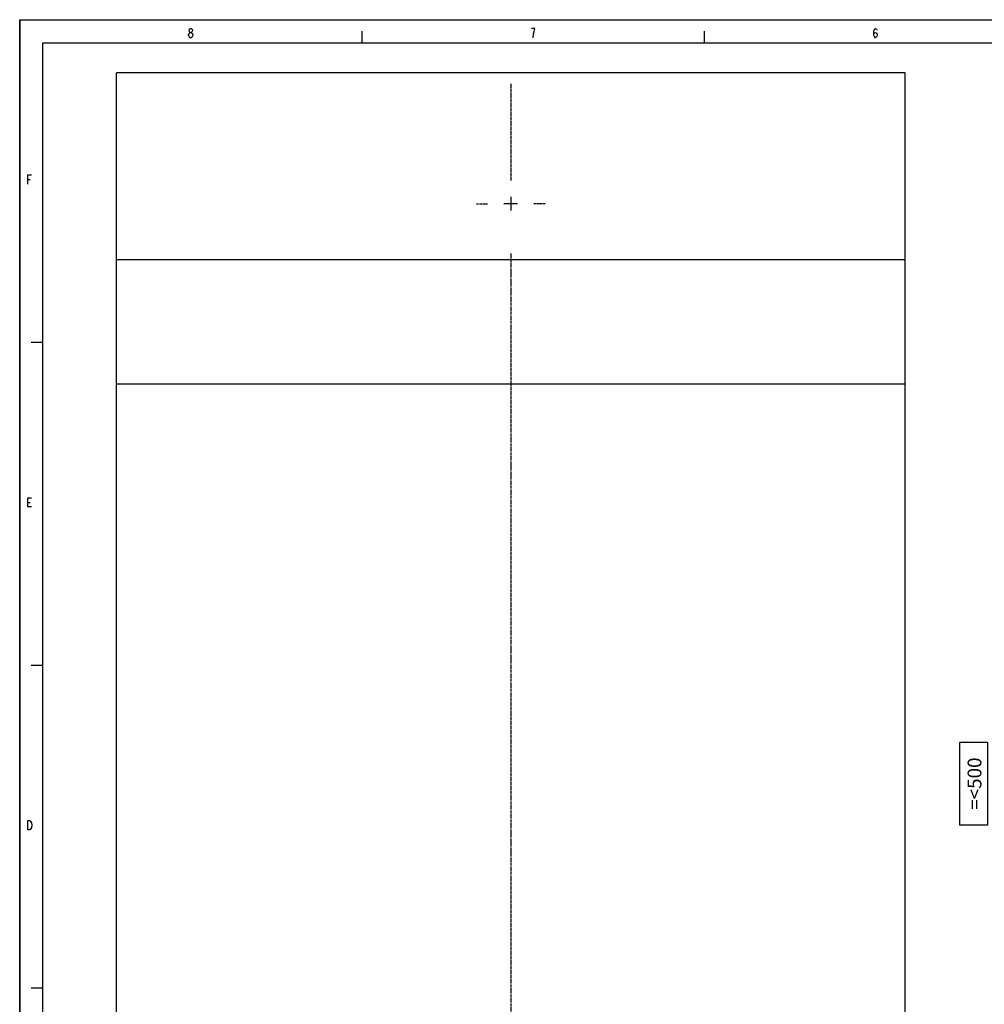
# Model space of a CAD drawing. Units: millimetres. Extents: x -596 to -2, y -444 to -24.
# Drawn here: x -596 to -386, y -237 to -24 of the extents above; entities that cross this region are included whole.
import ezdxf

# ---------------------------------------------------------------- set-up
doc = ezdxf.new("R2010")
doc.units = ezdxf.units.MM
doc.linetypes.add('CENTER', pattern=[0.6, 0.375, -0.075, 0.075, -0.075])
doc.layers.add('8__QUOTE', color=7, linetype='Continuous')
doc.layers.add('DEFAULT_1', color=7, linetype='CENTER')

msp = doc.modelspace()

# ---------------------------------------------------------------- linework, layer by layer
at = {"color": 0, "linetype": 'Continuous'}
for p, q in [((-595.50941, -443.80409), (-595.50941, -23.80409)), ((-595.50941, -23.80409), (-1.50941, -23.80409)), ((-558.88037, -27.05123), (-558.78662, -26.88457)), ((-558.88037, -27.2179), (-558.88037, -27.05123)), ((-558.78662, -27.38456), (-558.88037, -27.2179)), ((-558.78662, -26.05121), (-558.69287, -25.88455)), ((-558.78662, -26.21788), (-558.78662, -26.05121)), ((-558.69287, -26.38454), (-558.78662, -26.21788)), ((-558.78662, -26.88457), (-558.69287, -26.7179)), ((-558.69287, -27.55122), (-558.78662, -27.38456)), ((-558.69287, -25.88455), (-558.50537, -25.71789)), ((-558.50537, -26.55124), (-558.69287, -26.38454)), ((-558.69287, -26.7179), (-558.50537, -26.55124)), ((-558.50537, -27.71789), (-558.69287, -27.55122)), ((-558.50537, -25.71789), (-558.31787, -25.71789)), ((-558.50537, -26.55124), (-558.31787, -26.55124)), ((-558.31787, -27.71789), (-558.50537, -27.71789)), ((-558.31787, -25.71789), (-558.13037, -25.88455)), ((-558.13037, -26.38454), (-558.31787, -26.55124)), ((-558.31787, -26.55124), (-558.13037, -26.7179)), ((-558.13037, -27.55122), (-558.31787, -27.71789)), ((-558.13037, -25.88455), (-558.03662, -26.05121)), ((-558.03662, -26.21788), (-558.13037, -26.38454)), ((-558.13037, -26.7179), (-558.03662, -26.88457)), ((-558.03662, -27.38456), (-558.13037, -27.55122)), ((-558.03662, -26.05121), (-558.03662, -26.21788)), ((-558.03662, -26.88457), (-557.94287, -27.05123)), ((-557.94287, -27.2179), (-558.03662, -27.38456)), ((-557.94287, -27.05123), (-557.94287, -27.2179)), ((-521.25941, -28.7772), (-521.25941, -26.2772)), ((-483.78662, -25.71789), (-484.53662, -25.71789)), ((-484.16162, -27.71789), (-484.06787, -26.88457)), ((-484.06787, -26.88457), (-483.97412, -26.38454)), ((-483.97412, -26.38454), (-483.88037, -26.05121)), ((-483.88037, -26.05121), (-483.78662, -25.71789)), ((-447.00941, -28.7772), (-447.00941, -26.2772)), ((-410.28662, -26.38454), (-410.19287, -26.05121)), ((-410.28662, -27.05123), (-410.28662, -26.38454)), ((-410.28662, -27.05123), (-410.19287, -26.7179)), ((-410.19287, -27.38456), (-410.28662, -27.05123)), ((-410.19287, -26.05121), (-410.09911, -25.88455)), ((-410.19287, -26.7179), (-409.91162, -26.55124)), ((-410.09911, -27.55122), (-410.19287, -27.38456)), ((-410.09911, -25.88455), (-409.91162, -25.71789)), ((-409.91162, -27.71789), (-410.09911, -27.55122)), ((-409.91162, -25.71789), (-409.72411, -25.88455)), ((-409.91162, -26.55124), (-409.63037, -26.7179)), ((-409.72411, -27.55122), (-409.91162, -27.71789)), ((-409.72411, -25.88455), (-409.63037, -26.05121)), ((-409.63037, -27.38456), (-409.72411, -27.55122)), ((-409.63037, -26.7179), (-409.53662, -27.05123)), ((-409.53662, -27.05123), (-409.63037, -27.38456)), ((-590.50941, -438.80409), (-590.50941, -28.79755)), ((-590.49897, -28.80409), (-6.64546, -28.80409)), ((-574.50803, -327.84616), (-574.50803, -35.34616)), ((-403.50803, -35.34616), (-574.50803, -35.34616)), ((-403.50803, -327.84616), (-403.50803, -35.34616)), ((-593.72783, -59.45864), (-593.72783, -57.45864)), ((-593.72783, -57.45864), (-592.97783, -57.45864)), ((-593.72783, -58.45866), (-593.25908, -58.45866)), ((-487.52303, -63.69616), (-490.49303, -63.69616)), ((-489.00803, -62.21116), (-489.00803, -65.18116)), ((-403.50803, -75.84616), (-574.50803, -75.84616)), ((-590.50467, -93.80409), (-593.00467, -93.80409)), ((-403.50803, -102.84616), (-574.50803, -102.84616)), ((-593.72783, -129.45866), (-593.72783, -127.45866)), ((-593.72783, -127.45866), (-592.97783, -127.45866)), ((-593.72783, -128.45864), (-593.25908, -128.45864)), ((-592.97783, -129.45866), (-593.72783, -129.45866)), ((-590.50467, -163.80409), (-593.00467, -163.80409)), ((-593.72783, -199.45864), (-593.72783, -197.45864)), ((-593.72783, -197.45864), (-593.35283, -197.45864)), ((-593.35283, -197.45864), (-593.16533, -197.62533)), ((-593.16533, -197.62533), (-592.97783, -197.95865)), ((-592.97783, -197.95865), (-592.88408, -198.45864)), ((-592.88408, -198.45864), (-592.97783, -198.95865)), ((-593.35283, -199.45864), (-593.72783, -199.45864)), ((-593.16533, -199.29198), (-593.35283, -199.45864)), ((-592.97783, -198.95865), (-593.16533, -199.29198)), ((-590.50467, -233.80409), (-593.00467, -233.80409))]:
    msp.add_line(p, q, dxfattribs=at)
msp.add_line((-595.50941, -23.80409), (-595.50941, -443.80409))
at = {"layer": '8__QUOTE', "color": 0, "linetype": 'Continuous'}
msp.add_lwpolyline([(-385.61343, -198.45829), (-391.61343, -198.45829), (-391.61343, -180.45829), (-385.61343, -180.45829), (-385.61343, -198.45829)], dxfattribs=at)
at = {"layer": 'DEFAULT_1', "color": 0, "linetype": 'CENTER'}
for p, q in [((-489.00803, -37.68779), (-489.00803, -58.69612)), ((-496.43303, -63.69616), (-494.00807, -63.69616)), ((-481.58303, -63.69616), (-484.00798, -63.69616)), ((-489.00803, -74.49092), (-489.00803, -277.44661))]:
    msp.add_line(p, q, dxfattribs=at)

# ---------------------------------------------------------------- texts
at = {"layer": '8__QUOTE', "color": 0, "linetype": 'Continuous', "insert": (-388.44857, -189.45829), "char_height": 3, "attachment_point": 5, "rotation": 90}
msp.add_mtext('\\A1;=<500', dxfattribs=at)

doc.saveas('drawing.dxf')
